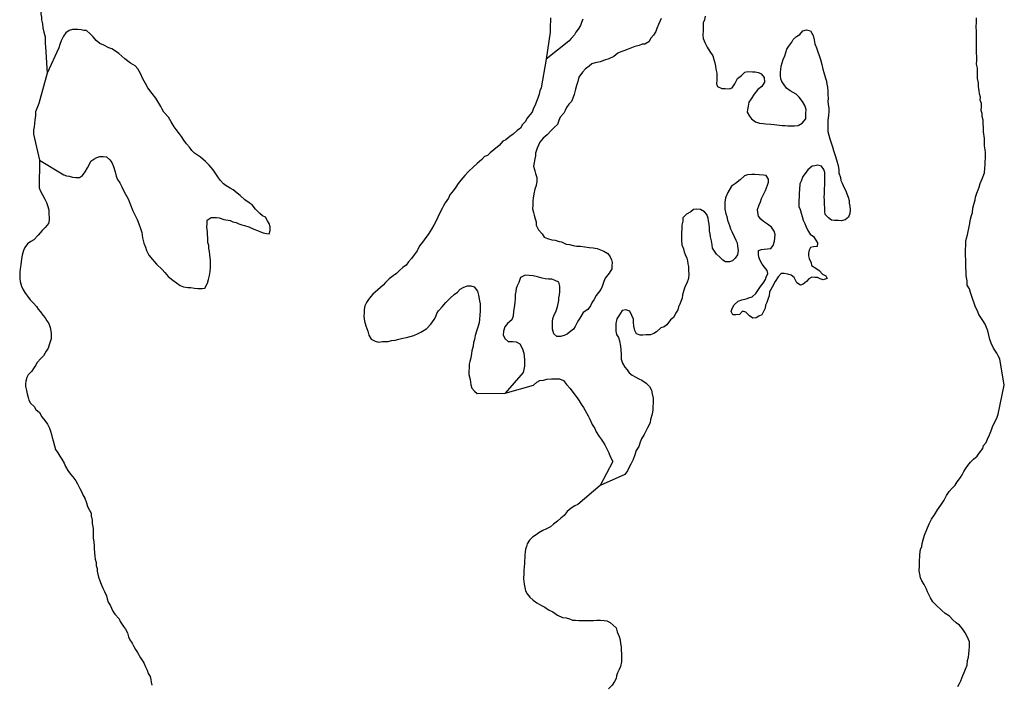
# Model space of a CAD drawing. Extents: x 355798 to 909544, y -1498067 to -574675.
# Drawn here: x 565781 to 603304, y -987985 to -962639 of the extents above; entities that cross this region are included whole.
import ezdxf

# ---------------------------------------------------------------- set-up
doc = ezdxf.new("R2010")
doc.units = 0

msp = doc.modelspace()

# ---------------------------------------------------------------- linework, layer by layer
at = {"layer": '0DEC'}
for points in [[(566347.06, -959735.81), (566453.63, -960796), (566522.56, -960996.38), (566563.31, -961100), (566559.63, -961201.94), (566600.38, -961305.56), (566622.06, -961408.5), (566627.44, -961612.94), (566620.81, -961797.75), (566617.19, -961899.75), (566605.88, -962039.75), (566601.5, -962160.88), (566596.5, -962301.13), (566592.63, -962409.5), (566607.06, -962537.63), (566609.75, -962639.88), (566648.44, -962800.81), (566668.31, -962954.75), (566707.19, -963109.31), (566751.5, -963289.69), (566747.63, -963398), (566754.81, -963551.44), (566763.19, -963673.06), (566831.56, -964677.69)], [(590227.88, -962594.19), (590179.44, -962707.31), (590131, -962820.44), (590068.31, -962977.75), (590020.06, -963084.5), (589932.5, -963228.19), (589839.5, -963346.06), (589752.13, -963483.31), (589609.56, -963567.5), (589507.75, -963576.56), (589392.13, -963617.06), (589225.63, -963662), (588968.56, -963754.81), (588807.69, -963819.13), (588685.5, -963865.75), (588582.13, -963919.44), (588419.44, -964034.81), (588232.06, -964130.13), (588065.56, -964175.13), (587904.69, -964239.5), (587706.69, -964276.94), (587590.88, -964323.81), (587480.19, -964402.75), (587349.38, -964512.88), (587230.81, -964636.25), (587084.38, -964828.75), (587053.38, -964987.25), (587003.31, -965145), (586966.38, -965290.5), (586908.44, -965492.63), (586865.63, -965625.13), (586810.38, -965750.81), (586704.94, -965861.81), (586624.56, -965980.19), (586563.44, -966092.88), (586515.25, -966199.63), (586382.81, -966354.38), (586327.81, -966473.69), (586278, -966625.06), (586166.44, -966729.5), (586041.31, -966859), (585876.81, -967025.38), (585732.88, -967147.81), (585607, -967296.38), (585552, -967415.69), (585503.56, -967528.81), (585439.69, -967718), (585435.81, -967826.38), (585419.06, -967940.63), (585388.94, -968073.63), (585364.69, -968219.56), (585409.19, -968393.5), (585443.56, -968496.94), (585489, -968645.38), (585483.75, -968792), (585465.13, -968957.31), (585409.69, -969089.31), (585371.63, -969266.69), (585353, -969432), (585336.5, -969539.88), (585330.56, -969705.63), (585325.56, -969845.94), (585359, -969974.81), (585393.13, -970084.56), (585426.13, -970226.19), (585460.19, -970336), (585468.56, -970457.56), (585557, -970645.94), (585691.31, -970791.25), (585769.31, -970915.38), (585894.19, -970971), (586063.88, -971015.5), (586183.81, -971032.69), (586334.19, -971082.81), (586435.31, -971092.94), (586603.44, -971182.06), (586729.44, -971205.81), (586874, -971243), (587006.56, -971260.63), (587152.25, -971265.94), (587322.88, -971284.88), (587480.56, -971309.81), (587632.31, -971321.75), (587783.44, -971352.81), (587921.25, -971402.5), (588040, -971451.56), (588195.13, -971546.56), (588286.06, -971664.81), (588332.44, -971787.81), (588354.13, -971890.69), (588349.56, -972018.19), (588345.63, -972126.63), (588244.44, -972295.25), (588098.25, -972481.44), (588036.44, -972613.25), (587978.94, -972802.63), (587924.13, -972915.56), (587837.69, -973027.31), (587744.69, -973145.19), (587656.56, -973301.56), (587595.94, -973401.5), (587540.44, -973533.5), (587433.88, -973676.44), (587258.69, -973784.94), (587123.81, -974009.81), (587050.25, -974115.69), (586947.69, -974322.56), (586887, -974422.5), (586782.69, -974501.69), (586638.94, -974617.69), (586536, -974658.63), (586395.06, -974698.19), (586255.44, -974699.44), (586138.5, -974599.44), (586087.94, -974418.81), (586081.38, -974246.25), (586085.5, -974131.5), (586095.75, -974023.31), (586137.63, -973916.31), (586220.5, -973727.88), (586270.5, -973570.13), (586323.31, -973335.81), (586333.56, -973227.69), (586356.69, -973113.63), (586360.75, -972998.88), (586364.88, -972884.13), (586368.5, -972782.13), (586329.44, -972633.88), (586185.81, -972571.19), (586067, -972522.13), (585934, -972517.31), (585801.19, -972506.06), (585688.06, -972476.38), (585518.63, -972425.5), (585348.5, -972393.75), (585196.94, -972375.44), (585044.88, -972369.94), (584870.63, -972452.94), (584800.25, -972648.25), (584745.19, -972767.5), (584703.31, -972874.5), (584692.63, -972995.38), (584669.56, -973109.44), (584657.69, -973262.19), (584646.13, -973408.63), (584626.88, -973593.06), (584602.56, -973738.94), (584583.31, -973923.38), (584533.94, -974062), (584370.06, -974209.25), (584270.25, -974339.63), (584213.63, -974503.56), (584202.06, -974649.94), (584285.94, -974787.06), (584396.31, -974893.25), (584567.38, -974899.5), (584700.19, -974910.69), (584837, -974985.94), (584944.63, -975168.63), (584989.38, -975336.25), (585004.31, -975451.69), (585024.63, -975592.88), (585020.06, -975720.31), (585015.94, -975835.06), (584992.31, -975961.88), (584963.13, -976069.38), (584281.69, -976866.06)], [(586010.75, -962568.19), (586005.5, -962714.81), (586001.63, -962823.19), (585996.63, -962963.44), (585991.13, -963116.44), (585843.56, -964138.25)], [(587246, -962613.19), (587190.31, -962751.56), (587148.19, -962864.94), (587067.19, -963002.44), (586974.38, -963113.94), (586926.19, -963220.75), (586794.69, -963350), (586708.25, -963461.75), (585843.56, -964138.25)], [(591905.5, -962508.5), (591881.5, -962648.06), (591833.25, -962754.81), (591828.69, -962882.31), (591822.81, -963048.13), (591816.19, -963233), (591824.5, -963354.56), (591900.75, -963529.75), (591983.94, -963686), (592079.38, -963855.44), (592200.38, -964019.44), (592233.81, -964148.31), (592267.25, -964277.25), (592300.69, -964406.13), (592309.06, -964527.75), (592348.38, -964669.63), (592350.63, -964784.63), (592345.56, -964924.88), (592339.88, -965084.25), (592374.25, -965187.63), (592536.69, -965257.38), (592663.38, -965262), (592827.88, -965274.38), (592930.81, -965233.44), (593037.63, -965084.13), (593085.81, -964977.38), (593133.81, -964877), (593283.88, -964761.19), (593415.13, -964638.25), (593536.38, -964617.13), (593707.38, -964623.38), (593808.75, -964627.06), (593934.75, -964650.81), (594040.63, -964705.75), (594149.88, -964843.81), (594168.81, -965023.25), (594067.88, -965185.56), (593905.38, -965294.56), (593772.13, -965474.81), (593651.5, -965655.56), (593564.56, -965780.06), (593546.44, -965932.63), (593516.75, -966052.81), (593506.75, -966154.63), (593590, -966310.88), (593668.69, -966415.88), (593823.44, -966523.63), (593979.94, -966580.44), (594119.06, -966591.88), (594220.19, -966602), (594403.44, -966621.44), (594536.25, -966632.63), (594738.5, -966652.81), (594839.63, -966662.88), (594953.38, -966673.38), (595054.75, -966677.13), (595181.44, -966681.69), (595308.13, -966686.31), (595442.06, -966665.69), (595603.63, -966582.19), (595736.5, -966414.69), (595743.75, -966210.69), (595749, -966064), (595703.81, -965909.13), (595614, -965759.06), (595486.94, -965588.44), (595370.69, -965469.25), (595258.69, -965407.75), (595140.19, -965352.31), (595004.5, -965245.25), (594913.75, -965120.63), (594823.06, -964996.06), (594782.38, -964892.44), (594774.31, -964764.44), (594778.88, -964636.94), (594782.5, -964534.94), (594799.5, -964414.25), (594835.94, -964281.5), (594878.75, -964149), (594934.19, -964016.94), (594983.13, -963891.06), (595013, -963764.5), (595087, -963645.88), (595206.5, -963497), (595254.44, -963396.63), (595385.5, -963280.13), (595508.81, -963201.56), (595627.81, -963065.5), (595768.75, -963025.94), (595913.38, -963063.13), (596020.94, -963245.81), (596059.81, -963400.44), (596085.81, -963561), (596143.94, -963709.94), (596202.06, -963858.88), (596247.69, -964001), (596299.5, -964149.75), (596349.63, -964343.06), (596387.63, -964523.19), (596427.44, -964652.31), (596496.13, -964859.13), (596523.5, -964981.44), (596538.38, -965096.88), (596565.94, -965212.81), (596579.44, -965366.5), (596581.69, -965481.5), (596588.69, -965641.38), (596584.56, -965756.13), (596593.38, -965865), (596613.69, -966006.19), (596615.25, -966140.31), (596609.75, -966293.31), (596584.38, -966471.13), (596580.75, -966573.19), (596574.81, -966738.94), (596582, -966892.44), (596614.75, -967040.44), (596654.31, -967175.94), (596706.06, -967324.69), (596751.31, -967479.5), (596797.19, -967615.25), (596837.44, -967731.69), (596871.06, -967854.19), (596939.56, -968067.38), (596966.69, -968196.06), (596992.69, -968356.56), (597001.25, -968471.81), (597064.75, -968646.5), (597079.63, -968761.94), (597120.31, -968865.56), (597196.31, -969047.13), (597262.13, -969158.06), (597302.31, -969274.44), (597355.19, -969391.25), (597394.81, -969526.81), (597397.44, -969629), (597418.94, -969738.31), (597426.38, -969885.44), (597421.81, -970012.94), (597372.25, -970158), (597235.56, -970255.13), (597094.56, -970294.69), (596980.56, -970290.5), (596828.56, -970285), (596721.06, -970274.69), (596610.25, -970181.25), (596481.56, -970055.25), (596466.88, -969933.44), (596465.38, -969799.31), (596457, -969677.69), (596450.5, -969505.06), (596441.75, -969396.25), (596446.75, -969255.94), (596452.19, -969102.94), (596459.5, -968898.94), (596463.81, -968777.75), (596470, -968605.63), (596469.13, -968452.38), (596422.13, -968348.5), (596331.88, -968211.19), (596187.13, -968180.38), (596078.31, -968208.31), (595976.69, -968211), (595819.44, -968352.06), (595718.94, -968501.63), (595632.5, -968613.38), (595563, -968783.19), (595508.44, -968889.75), (595494.31, -969106.31), (595489.56, -969240.19), (595484.31, -969386.81), (595479.5, -969520.69), (595475.19, -969641.88), (595477.63, -969750.5), (595524.19, -969867.06), (595563.75, -970002.56), (595603.56, -970131.75), (595636.5, -970273.38), (595701.88, -970397.06), (595736, -970506.81), (595819.19, -970663.06), (595909.19, -970806.81), (596026.63, -970894.13), (596123.13, -971031.69), (596189.19, -971136.25), (596171.5, -971276.06), (596037.75, -971290.31), (595916.5, -971311.44), (595861.94, -971418), (595839.06, -971525.69), (595847.88, -971634.5), (595869.56, -971737.44), (595939.88, -971899.63), (595961.56, -972002.56), (596116.5, -972103.94), (596252.88, -972191.94), (596375, -972324.06), (596499.38, -972392.5), (596552.75, -972496.56), (596398.69, -972548.38), (596292.13, -972512.56), (596179.94, -972457.44), (596078.56, -972453.69), (595970.88, -972449.81), (595854.81, -972503), (595762.06, -972614.5), (595638.25, -972705.75), (595535.06, -972753.06), (595398.69, -972665.06), (595351.69, -972561.25), (595292.19, -972450.5), (595187.25, -972370.06), (595055.63, -972327), (594910.38, -972308.88), (594802.69, -972304.94), (594684.13, -972428.31), (594569.81, -972609.31), (594460.69, -972822.31), (594359.25, -972997.38), (594347.44, -973150.19), (594299.44, -973250.56), (594249.63, -973401.94), (594207.75, -973508.94), (594184.63, -973623), (594123.06, -973748.44), (594061.25, -973880.25), (593951.5, -973933.69), (593848.13, -973987.38), (593727.06, -974002.13)], [(603304.38, -976561.94), (603128.13, -975558.63), (603075.25, -975441.81), (603015.56, -975337.5), (602895.69, -975141.56), (602801, -974952.94), (602755.13, -974817.19), (602716.5, -974656.19), (602672, -974482.19), (602625.69, -974359.19), (602579.56, -974229.81), (602489.13, -974098.81), (602411.13, -973974.63), (602338.75, -973869.88), (602298.31, -973759.88), (602197.94, -973551.88), (602151.56, -973428.88), (602105.69, -973293.13), (602065.5, -973176.75), (602020.06, -973028.25), (601974.19, -972892.5), (601890.5, -972749), (601883.56, -972589.13), (601846.06, -972396.25), (601851.56, -972243.19), (601838.5, -972076.75), (601842.81, -971955.56), (601843.31, -971764.06), (601828.19, -971655), (601825.5, -971552.75), (601831.69, -971380.56), (601836.44, -971246.69), (601842.63, -971074.56), (601865.75, -970960.44), (601895.88, -970827.5), (601987.13, -970403.06), (602004.19, -970282.38), (602049, -970092.5), (602090.88, -969985.5), (602109.75, -969813.81), (602146.38, -969674.69), (602196.88, -969504.19), (602206.88, -969402.38), (602256.75, -969250.94), (602305.88, -969118.69), (602341.38, -969011.44), (602390.5, -968879.19), (602460.44, -968696.56), (602544.44, -968476.19), (602563.5, -968298.13), (602574.38, -968170.81), (602579.19, -968036.94), (602583.5, -967915.75), (602587.63, -967801), (602584.94, -967698.75), (602576.19, -967589.88), (602543.38, -967441.88), (602547.13, -967161.06), (602511.63, -966910.81), (602517.06, -966757.75), (602503.81, -966597.69), (602502.25, -966463.56), (602462.69, -966328.06), (602466.81, -966213.25), (602426.56, -966096.88), (602431.56, -965956.63), (602429.81, -965828.88), (602389.81, -965706.13), (602393.88, -965591.31), (602360.44, -965462.44), (602352.31, -965334.44), (602325.44, -965199.38), (602318.25, -965045.88), (602279.81, -964878.5), (602286.44, -964693.63), (602281.31, -964482.75), (602248.75, -964328.31), (602254, -964181.69), (602252.25, -964053.94), (602244.81, -963906.81), (602242.81, -963785.44), (602241.25, -963651.31), (602247.19, -963485.5), (602248.56, -963268.5), (602248.88, -963083.38), (602235.94, -962910.5), (602242.38, -962732), (602248.31, -962566.19)], [(566534.94, -967985.69), (567464.25, -968549.38), (567564.69, -968578.56), (567665.63, -968595), (567797.31, -968638.13), (567924, -968642.69), (568063.38, -968647.81), (568174.06, -968568.88), (568273.88, -968438.5), (568361.94, -968282.13), (568443, -968144.69), (568497.75, -968031.75), (568608.44, -967952.81), (568718.63, -967886.63), (568834.25, -967846.19), (568967.31, -967851.06), (569094.06, -967855.69), (569210.31, -967974.81), (569289, -968079.81), (569359.81, -968229.19), (569422.19, -968435.69), (569460.63, -968603.06), (569506.94, -968726), (569597.44, -968856.94), (569668.19, -969006.38), (569739.25, -969149.38), (569816.81, -969286.25), (569912, -969462.06), (570005.13, -969695.19), (570098.75, -969915.63), (570187.63, -970091.25), (570251.81, -970246.75), (570315.63, -970415.06), (570379.13, -970589.69), (570430.69, -970744.75), (570461.63, -970943.75), (570517.88, -971143.69), (570569.44, -971298.75), (570615.81, -971421.69), (570704.44, -971603.63), (570844.44, -971768.31), (570996.69, -971946.25), (571211.31, -972151.94), (571314.94, -972270.63), (571442.94, -972415.69), (571615.56, -972556.06), (571751.5, -972656.75), (571893.81, -972757.69), (572018.69, -972813.31), (572189.25, -972832.31), (572296.75, -972842.63), (572441.75, -972867.06), (572568.44, -972871.69), (572733.19, -972877.69), (572835.25, -972862.31), (572937.13, -972674.5), (572980.13, -972535.69), (573017.31, -972383.81), (573035.69, -972224.94), (573047.5, -972072.19), (573052.75, -971925.56), (573057.06, -971804.44), (573026.63, -971592.69), (573012.13, -971464.5), (572984.38, -971355), (572988.5, -971240.25), (572948.44, -971117.5), (572954.38, -970951.81), (572939.75, -970830), (572937.5, -970715), (572918.56, -970535.56), (572923.31, -970401.75), (572928.13, -970267.88), (573084.06, -970165.06), (573280.44, -970172.19), (573381.38, -970188.69), (573563.25, -970246.38), (573796.75, -970280.44), (573909, -970335.56), (574028.63, -970359.13), (574128.19, -970413.81), (574240.88, -970456.19), (574354.44, -970473.13), (574517.31, -970530.13), (574698.31, -970613.31), (574842.19, -970669.63), (574954.63, -970718.44), (575054.63, -970760.38), (575180.63, -970784.13), (575282, -970787.81), (575330.69, -970668.31), (575323.25, -970521.25), (575289.63, -970398.75), (575229.88, -970294.44), (575146, -970157.31), (575040.13, -970102.38), (574935.38, -970015.63), (574763.69, -969849.75), (574642.5, -969692.13), (574531.19, -969611.5), (574357.69, -969496.63), (574185.75, -969337.19), (574068.56, -969243.56), (573920.88, -969116.88), (573796.19, -969054.88), (573647.13, -968966.44), (573541.94, -968892.44), (573438.56, -968767.38), (573359.88, -968662.38), (573227.13, -968472.44), (573148.81, -968354.69), (573002.69, -968183.38), (572855.69, -968037.56), (572671.31, -967871.31), (572559.81, -967797), (572448.5, -967716.38), (572344.25, -967616.81), (572247.19, -967492), (572143.81, -967366.94), (572040.88, -967229.19), (571950.88, -967085.44), (571872.19, -966980.44), (571738.25, -966822.38), (571665.88, -966717.63), (571558.44, -966528.63), (571450.81, -966345.94), (571280, -966154.63), (571207.69, -966049.88), (571154.31, -965945.81), (571089.19, -965815.75), (570969.06, -965626.31), (570835.81, -965449.13), (570665.75, -965238.63), (570576.63, -965069.44), (570475.06, -964893.38), (570381, -964685.75), (570279.25, -964516.06), (570175.63, -964397.38), (570001.63, -964295.31), (569791.94, -964128.13), (569564.56, -963921.94), (569434.25, -963840.63), (569291.5, -963752.44), (569172.25, -963716.19), (568992.19, -963607.5), (568829.5, -963544.13), (568700.13, -963437.25), (568584.75, -963292.63), (568468.5, -963173.56), (568326.88, -963053.5), (568225.5, -963049.81), (568118.69, -963020.38), (567992, -963015.75), (567795.56, -963008.56), (567660.69, -963054.75), (567543.5, -963139.81), (567450, -963270.44), (567355.19, -963439.31), (567305.56, -963584.31), (567275.69, -963710.88), (566831.56, -964677.69)], [(585843.56, -964138.25), (585649.19, -965229.69), (585607.06, -965343.06), (585577, -965476), (585533.5, -965627.63), (585478, -965759.63), (585428.69, -965898.31), (585367.56, -966010.94), (585305.31, -966155.5), (585218.81, -966267.25), (585125.81, -966385.13), (585044.75, -966522.63), (584945.88, -966627.56), (584864.88, -966765), (584734.5, -966862.44), (584583.56, -967003.69), (584453.88, -967082), (584303.19, -967216.88), (584193.44, -967270.38), (584048.13, -967431), (583845.81, -967589.63), (583714.81, -967706.13), (583603.44, -967804.19), (583493.94, -967851.25), (583394.56, -967968.94), (583218.31, -968109.31), (583061, -968250.38), (582903.25, -968404.25), (582744.88, -968577.19), (582592.75, -968750.38), (582493.19, -968874.38), (582405.81, -969011.63), (582305.31, -969161.19), (582179.44, -969309.75), (582124.19, -969435.44), (581997.44, -969609.5), (581936.13, -969728.56), (581875.25, -969834.88), (581773.56, -970016.25), (581717.88, -970154.69), (581669.19, -970274.19), (581567.31, -970461.94), (581479.25, -970618.31), (581345.25, -970817.69), (581264.94, -970936.06), (581138.13, -971110.13), (581018.88, -971252.63), (580923.13, -971447), (580816.25, -971596.31), (580709.88, -971732.88), (580597.44, -971862.81), (580504.38, -971980.69), (580386.69, -972078.5), (580268.81, -972182.75), (580137.75, -972299.19), (580013.69, -972396.81), (579857.38, -972512.38), (579725.88, -972641.63), (579626.69, -972752.88), (579423.69, -972930.63), (579240.13, -973096.25), (579095.06, -973250.5), (578994.13, -973412.81), (578939.06, -973532.06), (578915.06, -973671.63), (578904.63, -973786.13), (578899.13, -973939.13), (578924.44, -974118.81), (578968.94, -974292.75), (579009.38, -974402.75), (579043.75, -974506.13), (579089.44, -974648.25), (579179.19, -974798.31), (579328.5, -974880.38), (579460.13, -974923.5), (579607.25, -974890.56), (579829.19, -974892.31), (579950.94, -974858.44), (580091, -974844.44), (580232.19, -974798.5), (580379.25, -974765.56), (580519.56, -974745.19), (580666.88, -974705.88), (580807.81, -974666.31), (580969.13, -974589.25), (581072.56, -974535.56), (581189.31, -974463.25), (581293.25, -974396.81), (581451.19, -974236.63), (581578.19, -974056.19), (581639.56, -973937.13), (581681.69, -973823.75), (581742.31, -973723.81), (581881.06, -973569.31), (582026.38, -973408.69), (582184.38, -973248.5), (582341.69, -973107.38), (582465.44, -973016.19), (582571.13, -972898.75), (582707.13, -972820.75), (582848.31, -972774.81), (582968.94, -972772.88), (583100.63, -972815.94), (583221.81, -972973.56), (583266.75, -973134.81), (583303.56, -973346.81), (583331.38, -973456.38), (583331.56, -973628.69), (583327.88, -973730.69), (583322.19, -973890.06), (583310.13, -974049.25), (583292.69, -974182.63), (583242.19, -974353.13), (583192.56, -974498.13), (583142.06, -974668.63), (583111.44, -974814.38), (583075.44, -974934.31), (583064.13, -975074.38), (583013.63, -975244.81), (583003.38, -975353), (582972.06, -975517.81), (582941.94, -975650.75), (582912.94, -975751.88), (582908.19, -975885.75), (582902.69, -976038.75), (582898.81, -976147.06), (582942.38, -976346.56), (582973.31, -976545.56), (583013.06, -976674.69), (583110.81, -976780.44), (583215.5, -976867.25), (584281.69, -976866.06)], [(566831.56, -964677.69), (566508.5, -965827.44), (566438.13, -966022.75), (566382.88, -966148.38), (566377.88, -966288.56), (566352.69, -966460), (566341.56, -966593.63), (566330.69, -966720.88), (566313.44, -966847.88), (566308.19, -966994.5), (566534.94, -967985.69)], [(566534.94, -967985.69), (566526.88, -969038.5), (566567.38, -969148.5), (566644.25, -969304.5), (566733.56, -969467.31), (566804.81, -969603.94), (566838.94, -969713.69), (566896.56, -969875.38), (566896.56, -970054.06), (566905.56, -970156.5), (566901.25, -970277.63), (566877.63, -970404.44), (566745.69, -970546.38), (566639.75, -970670.19), (566487.44, -970849.69), (566316.31, -971022.19), (566206.31, -971082), (566075.94, -971179.31), (565976.13, -971309.75), (565927.44, -971429.19), (565870.38, -971605.88), (565852.69, -971745.63), (565819.31, -971967.81), (565801.19, -972120.31), (565790.06, -972253.94), (565786.19, -972362.31), (565780.94, -972508.88), (565796.31, -972611.56), (565853.25, -972792.38), (565918.13, -972928.75), (566002.06, -973065.88), (566080.75, -973170.88), (566177.56, -973302.06), (566312.63, -973428.25), (566415.75, -973559.69), (566488.13, -973664.44), (566579.5, -973769.88), (566664.06, -973887.88), (566749.13, -973993.13), (566821.31, -974104.25), (566893.69, -974209), (566939.06, -974357.44), (566975.69, -974575.81), (566978.13, -974684.38), (566974.25, -974792.75), (566923.06, -974982.38), (566866.19, -975152.63), (566786.06, -975264.56), (566691.19, -975433.44), (566585.69, -975544.44), (566440.63, -975698.75), (566385.81, -975811.63), (566312.25, -975917.44), (566245, -976023.44), (566100.56, -976158.63), (566052.38, -976265.38), (566015.88, -976398.06), (566005.88, -976499.81), (566002.25, -976601.81), (566034.75, -976756.19), (566067.94, -976891.38), (566107.75, -977020.5), (566129.44, -977123.44), (566195, -977240.69), (566329.81, -977373.31), (566402, -977484.44), (566531.13, -977597.63), (566620.44, -977760.5), (566736.06, -977898.75), (566838.94, -978036.56), (566921.94, -978199.13), (566956.25, -978302.5), (566996.06, -978431.63), (567017.25, -978547.31), (567057.06, -978676.38), (567101.13, -978863.06), (567146.75, -979005.19), (567230.88, -979135.88), (567309.13, -979253.69), (567380.81, -979377.56), (567470.81, -979521.25), (567529.63, -979651.06), (567612.81, -979807.31), (567722.06, -979945.31), (567800.75, -980050.31), (567922.19, -980201.56), (567987.75, -980318.81), (568070.31, -980494.19), (568142.19, -980611.69), (568182.44, -980728.06), (568260, -980864.94), (568329.88, -981039.81), (568369.38, -981175.31), (568440.63, -981311.94), (568499.88, -981429), (568502.5, -981531.25), (568547.25, -981698.81), (568542.94, -981819.94), (568586.5, -982019.38), (568579.63, -982210.63), (568580.5, -982363.81), (568612.31, -982537.31), (568613.63, -982677.81), (568616.31, -982780), (568629.56, -982940.06), (568643.56, -983081), (568652.56, -983183.44), (568698.69, -983312.81), (568694.81, -983421.19), (568728.69, -983537.31), (568731.38, -983639.5), (568759.13, -983749), (568786.69, -983864.94), (568821.06, -983968.31), (568885, -984130.25), (568955.56, -984286), (569014.56, -984409.44), (569084.63, -984577.94), (569118.75, -984687.69), (569151.94, -984822.94), (569230.44, -984934.31), (569283.56, -985044.75), (569329.88, -985167.75), (569402.25, -985272.5), (569567.13, -985450.88), (569614.13, -985554.75), (569734.25, -985744.25), (569819.25, -985849.44), (569890.25, -985992.5), (569929.56, -986134.38), (569982.25, -986257.56), (570072.88, -986382.13), (570131.88, -986505.56), (570197.69, -986616.5), (570269.63, -986734), (570389.19, -986936.25), (570509.25, -987125.75), (570573.44, -987281.31), (570638.56, -987411.31), (570678.56, -987534.06), (570750.69, -987645.25), (570778.25, -987761.13), (570793.38, -987870.19), (570814.56, -987985.88)], [(593727.06, -974002.13), (593597, -973914.38), (593456.13, -973775.19), (593324.25, -973738.44), (593218.31, -973862.25), (593078.06, -973882.63), (592957.69, -973878.25), (592892.56, -973748.19), (592928.13, -973640.94), (593009.63, -973490.75), (593166.69, -973356), (593301.5, -973309.88), (593467.81, -973271.25), (593570.5, -973236.69), (593692.5, -973196.5), (593830.56, -973061.06), (593931, -972911.56), (594017.5, -972799.75), (594117.06, -972675.75), (594204.44, -972538.5), (594233.44, -972437.38), (594288.88, -972305.38), (594261.13, -972195.81), (594170.88, -972058.44), (594073.19, -971952.75), (593995.88, -971809.5), (593949.75, -971680.13), (593934.63, -971571), (593939.63, -971430.75), (594055.25, -971390.31), (594157.31, -971374.88), (594284.44, -971366.75), (594412.06, -971345.88), (594498.5, -971234.13), (594548.75, -971069.94), (594565.31, -970962.06), (594570.56, -970815.44), (594536.88, -970692.88), (594428.38, -970535.69), (594280.19, -970421.75), (594131.63, -970320.56), (594026.88, -970233.75), (593935.75, -970121.94), (593909.06, -969980.5), (593900.5, -969865.25), (593957.63, -969688.63), (594012.63, -969569.31), (594055.19, -969443.19), (594157.25, -969249), (594205.25, -969148.63), (594276.13, -968940.56), (594312.13, -968820.56), (594316, -968712.19), (594232.13, -968575.06), (594124.88, -968558.38), (593966.5, -968552.56), (593802.25, -968533.81), (593688.25, -968529.69), (593516.5, -968542.56), (593407, -968589.63), (593236.88, -968736.63), (593060.81, -968870.63), (592904.69, -968979.88), (592769.31, -969217.5), (592673.31, -969418.31), (592654.75, -969583.56), (592650.38, -969704.75), (592651.5, -969851.56), (592696, -970025.56), (592730.38, -970129), (592757, -970270.38), (592832.25, -970471.06), (592872.06, -970600.19), (592918.88, -970710.44), (593007.5, -970892.38), (593078.69, -971029.06), (593119.38, -971132.69), (593139.94, -971267.5), (593159.56, -971427.81), (593141, -971593.13), (593053.81, -971724), (592949.06, -971815.94), (592826.88, -971862.56), (592681.19, -971857.25), (592575.31, -971802.31), (592446.88, -971669.94), (592336.5, -971563.75), (592257.81, -971458.75), (592179.56, -971340.94), (592171.44, -971213), (592151.56, -971059.06), (592106.38, -970904.19), (592097.63, -970795.31), (592063.69, -970679.19), (592067.81, -970564.44), (592053.81, -970423.5), (592026.69, -970294.81), (592017.69, -970192.31), (591965.25, -970062.75), (591873.88, -969957.25), (591731.38, -969862.69), (591592, -969857.63), (591458.31, -969871.88), (591354, -969951.06), (591198.5, -970041.13), (591053.94, -970182.69), (591049.13, -970316.56), (591018.56, -970462.31), (591014, -970589.81), (591008.06, -970755.56), (591004.38, -970857.56), (590997.75, -971042.44), (591010.81, -971208.88), (591075.06, -971364.44), (591109.19, -971474.25), (591143.5, -971577.63), (591201.81, -971720.19), (591236.19, -971823.63), (591245, -971932.44), (591266.44, -972041.75), (591273.19, -972208), (591275.88, -972310.25), (591269.25, -972495.13), (591199.5, -972671.31), (591144.75, -972784.19), (591094.94, -972935.63), (591037.63, -973118.63), (591026.75, -973245.94), (590978.06, -973365.44), (590936.13, -973472.44), (590887.94, -973579.19), (590864.81, -973693.25), (590804.13, -973793.19), (590696.19, -973974.38), (590578.69, -974065.81), (590444.94, -974258.88), (590340.88, -974331.63), (590212.31, -974378), (590054.81, -974525.44), (589950.94, -974591.88), (589822.44, -974638.25), (589657.5, -974638.63), (589530.13, -974653.13), (589422.44, -974649.19), (589284.69, -974599.44), (589225.88, -974469.63)], [(589225.88, -974469.63), (589187.25, -974308.63), (589173.5, -974161.31), (589171.25, -974046.31), (589112.94, -973903.75), (589030.19, -973734.75), (588879.75, -973684.56), (588745.38, -973718), (588611.63, -973911), (588543.94, -974029.81), (588505.88, -974207.13), (588493.38, -974379.06), (588495.56, -974494.06), (588522.69, -974622.69), (588600.69, -974746.81), (588640.69, -974869.56), (588671.38, -975075), (588685.63, -975209.56), (588697.75, -975401.5), (588704.5, -975567.75), (588756, -975722.81), (588846, -975866.56), (588930.81, -975978.19), (589009.5, -976083.19), (589126.69, -976176.88), (589263.75, -976245.69), (589375.5, -976313.63), (589487.69, -976368.81), (589654.81, -976483.44), (589783.75, -976603.06), (589861.06, -976746.31), (589881.38, -976887.5), (589919.81, -977054.88), (589919.06, -977252.75), (589915.19, -977361.13), (589910.13, -977501.38), (589879.06, -977659.88), (589814.75, -977861.81), (589810.19, -977989.31), (589708.06, -978183.44), (589626.56, -978333.69), (589578.56, -978434.06), (589483.75, -978602.94), (589422.38, -978722), (589371.88, -978892.5), (589271.38, -979042.06), (589220.81, -979212.56), (589157.44, -979389), (589075.25, -979558.31), (589020.88, -979658.5), (588939.19, -979815.13), (588845.44, -979952.13), (587903.5, -980374.94)], [(584281.69, -976866.06), (585357.75, -976562.56), (585495.13, -976446.25), (585605.56, -976373.69), (585745.63, -976359.69), (585867.13, -976332.19), (586045.44, -976313.19), (586216.69, -976313.06), (586356.06, -976318.19), (586499.88, -976374.5), (586621.31, -976525.75), (586761.56, -976684.06), (586857.88, -976828.06), (587027.75, -977044.88), (587106.19, -977156.31), (587184.19, -977280.44), (587262, -977410.94), (587328, -977515.5), (587447.38, -977724.13), (587506.19, -977854), (587600.69, -978048.94), (587702.88, -978205.88), (587749.25, -978328.88), (587863.38, -978505.38), (587935.75, -978610.19), (588014.25, -978721.56), (588080.25, -978826.13), (588151, -978975.56), (588227.63, -979137.94), (588280.13, -979267.5), (588380.69, -979469.13), (587903.5, -980374.94)], [(601539.25, -988026.69), (601593.81, -987920.19), (601641.81, -987819.75), (601725.19, -987618.5), (601774.06, -987492.63), (601829.31, -987367), (601885.5, -987215.81), (601904.38, -987044.13), (601940.63, -986917.75), (601951.5, -986790.44), (601962.19, -986669.56), (601974.94, -986491.25), (601980.88, -986325.5), (601898.44, -986150.06), (601809.13, -985987.19), (601713.25, -985830.44), (601597.5, -985698.56), (601467.69, -985604.38), (601344.88, -985491.38), (601210.13, -985358.75), (601055.19, -985257.31), (600914.06, -985124.44), (600699.5, -984918.69), (600576.69, -984805.63), (600486.94, -984655.5), (600380.94, -984428.19), (600340.25, -984324.56), (600245.13, -984148.69), (600161.44, -984005.19), (600114.88, -983888.56), (600081.44, -983759.63), (600060.94, -983624.81), (600067.81, -983433.56), (600071.69, -983325.13), (600076.06, -983204), (600079.69, -983102), (600083.38, -983000), (600115.56, -982809.63), (600157.44, -982702.63), (600174.44, -982581.94), (600217.5, -982443.06), (600268.25, -982266.19), (600352.06, -982052.19), (600435.81, -981838.19), (600531.13, -981656.5), (600638.63, -981488.06), (600752.94, -981307.13), (600886.5, -981120.44), (601007.38, -980933.38), (601102.69, -980751.69), (601209.31, -980608.75), (601321.75, -980478.81), (601427.5, -980361.38), (601514.19, -980243.25), (601640.94, -980069.13), (601701.56, -979969.19), (601762.94, -979850.13), (601830.38, -979737.69), (601910.75, -979619.31), (602016.94, -979489.13), (602135.25, -979372.13), (602266.06, -979262), (602352.5, -979150.25), (602479.75, -978963.38), (602515.25, -978856.13), (602608.06, -978744.63), (602670.06, -978606.44), (602745.5, -978449.56), (602815.69, -978260.63), (602858, -978140.88), (602919.88, -978009.06), (602981.19, -977890), (603029.63, -977776.81), (603072, -977657.06), (603304.38, -976561.94)], [(587903.5, -980374.94), (587047.06, -981105.56), (586931.19, -981152.44), (586794.75, -981243.19), (586644.44, -981365.38), (586531.06, -981520.81), (586406.75, -981624.75), (586282.13, -981741.5), (586125.94, -981850.69), (586014.56, -981948.75), (585827.44, -982037.63), (585711.63, -982084.5), (585568.56, -982181.38), (585457.94, -982260.31), (585328, -982344.94), (585203.5, -982455.25), (585115.88, -982598.88), (585099.56, -982700.44), (585057.69, -982807.44), (585047.44, -982915.56), (585037.44, -983017.31), (585027.25, -983125.44), (585017, -983233.63), (585013.31, -983335.63), (585008.06, -983482.25), (584997.88, -983590.38), (584993.5, -983711.5), (584985.5, -983934.63), (585003.75, -984133.19), (585037.38, -984255.69), (585051.56, -984390.31), (585123.75, -984501.44), (585220.75, -984626.31), (585343.56, -984739.31), (585492.13, -984840.5), (585672.19, -984949.25), (585790.5, -985011), (585933, -985105.63), (586101.25, -985188.38), (586280.88, -985309.88), (586467.94, -985399.69), (586600.69, -985410.94), (586738.5, -985460.69), (586844.81, -985502.88), (586965.19, -985507.25), (587085.56, -985511.69), (587186.88, -985515.38), (587351.63, -985521.44), (587510.44, -985514.5), (587643.69, -985513), (587770.81, -985504.88), (587910.19, -985510), (588049.56, -985515.06), (588156.81, -985531.75), (588281.44, -985593.81), (588392, -985693.63), (588515.06, -985800.25), (588554.13, -985948.5), (588623.94, -986123.44), (588663.69, -986252.56), (588677.44, -986399.88), (588698.69, -986515.56), (588706.31, -986656.31), (588714.63, -986777.88), (588720.88, -986956.88), (588715.88, -987097.13), (588671.69, -987267.88), (588622.94, -987387.38), (588567.94, -987506.63), (588519.25, -987626.13), (588509.25, -987727.94), (588448.13, -987840.56), (588354.38, -987977.56), (588215.88, -988125.69)]]:
    msp.add_lwpolyline(points, dxfattribs=at)

doc.saveas('drawing.dxf')
